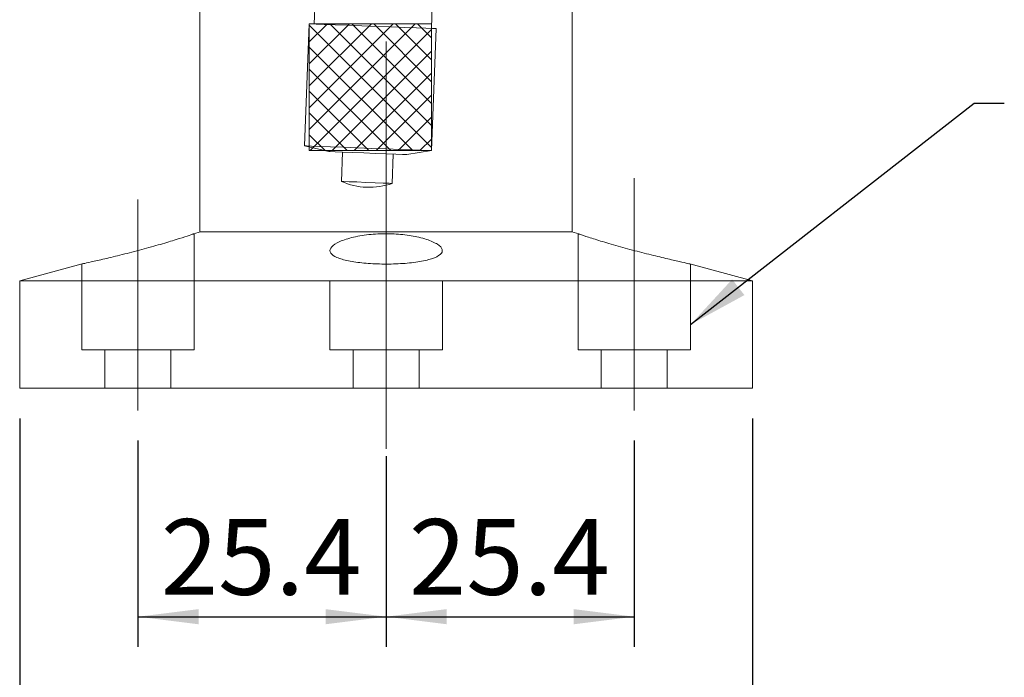
# Model space of a CAD drawing. Units: millimetres. Extents: x 5 to 289, y 4 to 204.
# Drawn here: x 40 to 72, y 39 to 61 of the extents above; entities that cross this region are included whole.
import ezdxf

# ---------------------------------------------------------------- set-up
doc = ezdxf.new("R2010")
doc.units = ezdxf.units.MM
doc.linetypes.add('CENTERX2', pattern=[20.32, 12.7, -2.54, 2.54, -2.54])
doc.layers.add('DIM', color=7, linetype='Continuous')
doc.styles.add('SLDTEXTSTYLE0', font='TXT', dxfattribs={"width": 0.605})
doc.dimstyles.new('SLDDIMSTYLE0', dxfattribs={"dimtxt": 2.5, "dimasz": 2, "dimexe": 0, "dimexo": 0.0625, "dimtad": 1, "dimlfac": 3.1, "dimrnd": 1e-09, "dimzin": 12, "dimdsep": 46, "dimtxsty": 'SLDTEXTSTYLE0', "dimsah": 1, "dimcen": 0.09, "dimadec": 0, "dimazin": 3, "dimtfac": 1, "dimtofl": 0, "dimtmove": 0, "dimatfit": 3, "dimfxl": 1, "dimfrac": 2, "dimtolj": 1, "dimtzin": 12, "dimarcsym": 0})
doc.dimstyles.new('SLDDIMSTYLE1', dxfattribs={"dimtxt": 0.18, "dimasz": 2, "dimexe": 0, "dimexo": 0.0625, "dimgap": 0, "dimtad": 0, "dimtih": 1, "dimtoh": 1, "dimdec": 0, "dimrnd": 1e-09, "dimzin": 0, "dimdsep": 46, "dimtxsty": 'Standard', "dimsah": 1, "dimcen": 0.09, "dimadec": 0, "dimazin": 0, "dimtfac": 2, "dimtdec": 0, "dimtofl": 0, "dimtmove": 0, "dimatfit": 3, "dimfxl": 1, "dimfrac": 2, "dimtolj": 1, "dimtzin": 0, "dimarcsym": 0})

# ---------------------------------------------------------------- blocks, each defined once
blk = doc.blocks.new('_D')
at = {"layer": 'DIM', "color": 7}
for p, q in [((43.675, 47.028), (43.675, 40.214)), ((51.868, 46.516), (51.868, 40.214)), ((43.675, 41.214), (51.868, 41.214))]:
    blk.add_line(p, q, dxfattribs=at)
for points in [[(43.675, 41.214), (45.675, 40.964), (45.675, 41.464)], [(51.868, 41.214), (49.868, 41.464), (49.868, 40.964)]]:
    blk.add_solid(points, dxfattribs=at)
at = {"layer": 'DIM', "color": 7, "insert": (44.429, 44.437), "char_height": 2.5, "attachment_point": 1, "style": 'SLDTEXTSTYLE0'}
blk.add_mtext('25.4', dxfattribs=at)
blk = doc.blocks.new('_D_1')
at = {"layer": 'DIM', "color": 7}
for p, q in [((60.062, 47.028), (60.062, 40.214)), ((51.868, 46.516), (51.868, 40.214)), ((51.868, 41.214), (60.062, 41.214))]:
    blk.add_line(p, q, dxfattribs=at)
for points in [[(51.868, 41.214), (53.868, 40.964), (53.868, 41.464)], [(60.062, 41.214), (58.062, 41.464), (58.062, 40.964)]]:
    blk.add_solid(points, dxfattribs=at)
at = {"layer": 'DIM', "color": 7, "insert": (52.623, 44.437), "char_height": 2.5, "attachment_point": 1, "style": 'SLDTEXTSTYLE0'}
blk.add_mtext('25.4', dxfattribs=at)
blk = doc.blocks.new('_D_2')
at = {"layer": 'DIM', "color": 7}
for p, q in [((39.771, 47.759), (39.771, 33.759)), ((63.965, 47.759), (63.965, 33.759)), ((63.965, 34.759), (39.771, 34.759))]:
    blk.add_line(p, q, dxfattribs=at)
for points in [[(39.771, 34.759), (41.771, 34.509), (41.771, 35.009)], [(63.965, 34.759), (61.965, 35.009), (61.965, 34.509)]]:
    blk.add_solid(points, dxfattribs=at)
at = {"layer": 'DIM', "color": 7, "char_height": 2.5, "attachment_point": 1, "style": 'SLDTEXTSTYLE0'}
for s, insert in [('%%c', (48.136, 37.981)), ('75', (51.781, 37.988))]:
    blk.add_mtext(s, dxfattribs=dict(at, insert=insert))

msp = doc.modelspace()

# ---------------------------------------------------------------- hatches: boundary and pattern name
at = {"layer": 'DIM'}
h = msp.add_hatch(dxfattribs=at)
h.set_pattern_fill('ANSI37', scale=0.16129, style=0)
h.paths.add_polyline_path([(53.3695, 56.6062), (53.3695, 60.7958), (49.3331, 60.7958), (49.3331, 56.6062)], flags=0)

# ---------------------------------------------------------------- linework, layer by layer
at = {"color": 7, "linetype": 'Continuous', "lineweight": 15}
for p, q in [((45.7229, 61.7087), (45.7229, 53.92)), ((49.5239, 61.5633), (49.4943, 60.7897)), ((53.3625, 60.6417), (53.3921, 61.4153)), ((58.0132, 53.92), (58.0132, 61.2385)), ((49.3331, 60.7958), (49.179, 56.7665)), ((53.3695, 56.6062), (53.5236, 60.6355)), ((49.179, 56.7665), (49.9787, 56.5745)), ((52.5575, 56.4759), (53.3695, 56.6062)), ((50.43, 56.5573), (50.393, 55.5902)), ((52.0692, 55.5261), (52.1062, 56.4931)), ((45.7391, 53.92), (45.5063, 53.8571)), ((58.0132, 53.92), (45.7229, 53.92)), ((58.2302, 53.857), (57.9971, 53.92)), ((41.8368, 52.8654), (39.7713, 52.3071)), ((63.9649, 52.3071), (61.8972, 52.8659)), ((39.7713, 52.3071), (39.7713, 48.7587)), ((63.9649, 52.3071), (39.7713, 52.3071)), ((63.9649, 48.7587), (63.9649, 52.3071)), ((63.9649, 48.7587), (39.7713, 48.7587))]:
    msp.add_line(p, q, dxfattribs=at)
at = {"color": 7, "linetype": 'Continuous', "lineweight": 15, "flags": 128}
for points in [[(50.6035, 60.7472), (50.1815, 60.7634), (49.8268, 60.777), (49.5584, 60.7872), (49.3909, 60.7936), (49.3331, 60.7958), (49.3331, 60.7958)], [(53.5236, 60.6355), (53.5101, 60.6361), (53.3991, 60.6403), (53.1819, 60.6486), (52.8701, 60.6605), (52.4807, 60.6754), (52.0345, 60.6925), (51.5556, 60.7108), (51.0699, 60.7294), (50.6035, 60.7472)], [(50.4493, 56.7179), (50.0274, 56.7341), (49.6727, 56.7476), (49.4043, 56.7579), (49.2367, 56.7643), (49.179, 56.7665), (49.179, 56.7665)], [(50.7604, 56.5446), (50.4336, 56.5571), (50.181, 56.5668), (50.0249, 56.5728), (49.9787, 56.5745)], [(53.3695, 56.6062), (53.3559, 56.6067), (53.245, 56.611), (53.0278, 56.6193), (52.716, 56.6312), (52.3265, 56.6461), (51.8803, 56.6632), (51.4015, 56.6815), (50.9157, 56.7001), (50.4493, 56.7179)], [(52.5575, 56.4759), (52.5366, 56.4767), (52.4121, 56.4814), (52.1859, 56.4901), (51.8782, 56.5019), (51.5163, 56.5157), (51.1323, 56.5304), (50.7604, 56.5446)], [(50.9011, 55.5707), (50.6451, 55.5805), (50.4682, 55.5873), (50.3944, 55.5901), (50.393, 55.5902)], [(52.0692, 55.5261), (52.0624, 55.5263), (51.9678, 55.5299), (51.7736, 55.5374), (51.5062, 55.5476), (51.2017, 55.5592), (50.9011, 55.5707)]]:
    msp.add_lwpolyline(points, dxfattribs=at)
at = {"color": 7, "linetype": 'Continuous', "lineweight": 15}
for centre, radius, start, end in [((51.3067, 57.637), 2.2415, 245.9444, 267.80923), ((51.3988, 59.9491), 4.5554, 267.76271, 267.86169), ((51.3145, 57.6367), 2.2415, 267.80923, 289.67405)]:
    msp.add_arc(centre, radius, start, end, dxfattribs=at)
for points, knots in [([(45.5068, 53.8554), (45.5098, 53.8564), (45.5179, 53.8592), (45.3184, 53.7901), (44.9499, 53.6698), (44.4259, 53.5111), (43.8026, 53.3377), (43.1516, 53.1703), (42.5597, 53.028), (42.1131, 52.9257), (41.851, 52.8676), (41.8412, 52.8654), (41.837, 52.8645)], [0, 0, 0, 0, 0.0587803, 0.1585601, 0.2607982, 0.367998, 0.4794615, 0.592588, 0.7047085, 0.8142186, 0.9207761, 1, 1, 1, 1]), ([(53.2056, 53.6752), (53.339, 53.6228), (53.6055, 53.518), (53.7549, 53.3398), (53.6919, 53.1725), (53.4053, 53.0299), (52.939, 52.9258), (52.3562, 52.8666), (51.7285, 52.854), (51.1235, 52.8866), (50.6012, 52.9617), (50.2135, 53.0752), (50.0036, 53.2212), (50.0022, 53.3896), (50.2197, 53.5645), (50.6369, 53.7222), (51.1983, 53.8336), (51.8225, 53.8756), (52.4284, 53.8446), (52.8957, 53.7672), (53.1214, 53.7002), (53.2056, 53.6752)], [0, 0, 0, 0, 0.055932, 0.1118306, 0.1683738, 0.2244312, 0.2791889, 0.3324699, 0.3845917, 0.436152, 0.4878469, 0.5403199, 0.5940421, 0.6491805, 0.7054436, 0.7619276, 0.8171532, 0.8697926, 0.9201098, 0.9701842, 1, 1, 1, 1]), ([(61.897, 52.865), (61.8953, 52.8653), (61.8913, 52.8662), (61.6533, 52.919), (61.2452, 53.0121), (60.6974, 53.1427), (60.0724, 53.301), (59.4358, 53.4749), (58.8624, 53.6456), (58.4422, 53.7817), (58.2186, 53.8591), (58.2268, 53.8563), (58.2297, 53.8553)], [0, 0, 0, 0, 0.0734444, 0.1765567, 0.2805921, 0.386701, 0.4955656, 0.6071152, 0.720203, 0.8323949, 0.9405709, 1, 1, 1, 1])]:
    msp.add_open_spline(points, degree=3, knots=knots, dxfattribs=at)
at = {"layer": 'DIM', "color": 7, "linetype": 'CENTERX2', "lineweight": 0}
for p, q in [((51.8681, 47.5162), (51.8681, 166.662)), ((51.8681, 59.1458), (51.8681, 46.7587)), ((60.0616, 48.0281), (60.0616, 55.6941)), ((43.6745, 48.0281), (43.6745, 54.9903)), ((45.5308, 50.0281), (45.5308, 53.8637)), ((58.2054, 53.8637), (58.2054, 50.0281)), ((41.8183, 50.0281), (41.8183, 52.8604)), ((61.9179, 50.0281), (61.9179, 52.8604)), ((50.0118, 50.0281), (50.0118, 52.3071)), ((53.7243, 50.0281), (53.7243, 52.3071)), ((41.8183, 50.0281), (45.5308, 50.0281)), ((42.5848, 48.7587), (42.5848, 50.0281)), ((44.7643, 48.7587), (44.7643, 50.0281)), ((50.0118, 50.0281), (53.7243, 50.0281)), ((50.7783, 48.7587), (50.7783, 50.0281)), ((52.9578, 48.7587), (52.9578, 50.0281)), ((58.2054, 50.0281), (61.9179, 50.0281)), ((58.9719, 48.7587), (58.9719, 50.0281)), ((61.1514, 48.7587), (61.1514, 50.0281))]:
    msp.add_line(p, q, dxfattribs=at)
at = {"layer": 'DIM', "color": 7, "lineweight": 0}
for p, q in [((49.3331, 60.7958), (53.3695, 60.7958)), ((49.3331, 60.7958), (49.3331, 56.6062)), ((53.3695, 60.7958), (53.3695, 56.6062)), ((49.3331, 56.6062), (53.3695, 56.6062))]:
    msp.add_line(p, q, dxfattribs=at)

# ---------------------------------------------------------------- dimensions: what is measured, and where the dimension line sits
at = {"layer": 'DIM', "color": 7}
dim = msp.add_linear_dim(base=(39.7713, 34.7587), p1=(63.9649, 48.7587), p2=(39.7713, 48.7587), text='%%c<>', dimstyle='SLDDIMSTYLE0', dxfattribs=at)
dim.commit()
dim.dimension.update_dxf_attribs({"geometry": '_D_2', "text_midpoint": (51.8681, 34.7587), "dimtype": 160})
for base, p1, p2, picture, middle in [((51.8681, 41.2145), (43.6745, 48.0281), (51.8681, 47.5162), '_D', (47.7713, 41.2145)), ((60.0616, 41.2145), (51.8681, 47.5162), (60.0616, 48.0281), '_D_1', (55.9649, 41.2145))]:
    dim = msp.add_linear_dim(base=base, p1=p1, p2=p2, dimstyle='SLDDIMSTYLE0', dxfattribs=at)
    dim.commit()
    dim.dimension.update_dxf_attribs({"geometry": picture, "text_midpoint": middle, "dimtype": 160})

# ---------------------------------------------------------------- leaders
msp.add_leader([(61.9179, 50.8639), (71.2764, 58.1731), (72.2764, 58.1731)], dimstyle='SLDDIMSTYLE1', dxfattribs=at)

doc.saveas('drawing.dxf')
